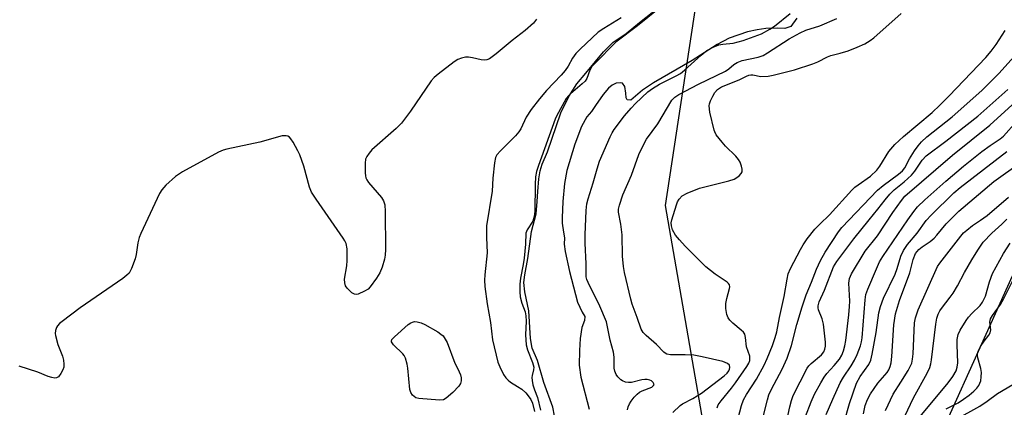
# Model space of a CAD drawing. Units: inches. Extents: x 1261764 to 1267764, y 517453 to 521453.
# Drawn here: x 1263074 to 1263342, y 518433 to 518538 of the extents above; entities that cross this region are included whole.
import ezdxf

# ---------------------------------------------------------------- set-up
doc = ezdxf.new("R2010")
doc.units = ezdxf.units.IN
doc.header["$MEASUREMENT"] = 0
for name, color, linetype in [('HYDRO-Stream Poly Centerlines', 142, 'Continuous'), ('HYDRO-Water Body', 4, 'Continuous'), ('NTRL-Trees', 3, 'Continuous'), ('Undefined', 1, 'Continuous')]:
    doc.layers.add(name, color=color, linetype=linetype)

msp = doc.modelspace()

# ---------------------------------------------------------------- linework, layer by layer
at = {"layer": 'HYDRO-Stream Poly Centerlines'}
for points in [[(1263219.96, 518428.42), (1263219.09, 518433.11), (1263216.57, 518439.86), (1263214.88, 518445.85), (1263213.47, 518449.19), (1263212.99, 518451.77), (1263212.57, 518459.33), (1263211.4, 518464.48), (1263211.19, 518467.05), (1263211.41, 518469.15), (1263212.3, 518473.54), (1263213.27, 518480.87), (1263214.51, 518485.69), (1263214.84, 518489.02), (1263215.02, 518491.81), (1263215.27, 518495.21), (1263215.59, 518497.4), (1263216.17, 518499.18), (1263217.6, 518502.52), (1263221.23, 518513.15), (1263223.43, 518517.59), (1263225.6, 518521.06), (1263228.04, 518523.91), (1263232.79, 518529.73), (1263235.44, 518532.39), (1263239.01, 518534.78), (1263242.66, 518537.7), (1263250.8, 518544.28)], [(1263285.41, 518538.92), (1263283.78, 518536.68), (1263282.09, 518536.06), (1263280.09, 518536.23), (1263276.96, 518536.1), (1263274.61, 518535.75), (1263271.99, 518535.15), (1263266.95, 518533.51), (1263263.69, 518531.75), (1263256.91, 518527.37), (1263246.38, 518521.31), (1263243.42, 518519.29), (1263241.57, 518517.7), (1263240.25, 518516.63), (1263239.25, 518516.72), (1263238.97, 518517.28), (1263238.88, 518518.49), (1263238.59, 518520.35), (1263237.98, 518521.2), (1263237.36, 518521.35), (1263236.28, 518521.22), (1263235.17, 518520.68), (1263234.19, 518519.92), (1263232.71, 518518.16), (1263230.68, 518515.17), (1263229.58, 518513.56), (1263228.34, 518512.1), (1263226.87, 518509.49), (1263225.04, 518504.64), (1263222.82, 518497.48), (1263222.23, 518493.94), (1263221.75, 518489.08), (1263221.56, 518484.61), (1263221.55, 518483.14), (1263221.92, 518480.75), (1263222.21, 518479.2), (1263222.12, 518477.5), (1263222.42, 518475.42), (1263223.61, 518470.01), (1263225.78, 518461.66), (1263226.99, 518458.94), (1263227.75, 518457.78), (1263227.67, 518456.7), (1263226.96, 518454.78), (1263226.47, 518451.77), (1263226.29, 518448.53), (1263226.19, 518444.59), (1263226.68, 518441.33), (1263228.93, 518432.62)]]:
    msp.add_lwpolyline(points, dxfattribs=at)
at = {"layer": 'HYDRO-Water Body'}
for points in [[(1263219.96, 518428.42), (1263219.09, 518433.11), (1263216.57, 518439.86), (1263214.88, 518445.85), (1263213.47, 518449.19), (1263212.99, 518451.77), (1263212.57, 518459.33), (1263211.4, 518464.48), (1263211.19, 518467.05), (1263211.41, 518469.15), (1263212.3, 518473.54), (1263213.27, 518480.87), (1263214.51, 518485.69), (1263214.84, 518489.02), (1263215.02, 518491.81), (1263215.27, 518495.21), (1263215.59, 518497.4), (1263216.17, 518499.18), (1263217.6, 518502.52), (1263221.23, 518513.15), (1263223.43, 518517.59), (1263225.6, 518521.06), (1263228.04, 518523.91), (1263232.79, 518529.73), (1263235.44, 518532.39), (1263239.01, 518534.78), (1263242.66, 518537.7), (1263250.8, 518544.28)], [(1263285.41, 518538.92), (1263283.78, 518536.68), (1263282.09, 518536.06), (1263280.09, 518536.23), (1263276.96, 518536.1), (1263274.61, 518535.75), (1263271.99, 518535.15), (1263266.95, 518533.51), (1263263.69, 518531.75), (1263256.91, 518527.37), (1263246.38, 518521.31), (1263243.42, 518519.29), (1263241.57, 518517.7), (1263240.25, 518516.63), (1263239.25, 518516.72), (1263238.97, 518517.28), (1263238.88, 518518.49), (1263238.59, 518520.35), (1263237.98, 518521.2), (1263237.36, 518521.35), (1263236.28, 518521.22), (1263235.17, 518520.68), (1263234.19, 518519.92), (1263232.71, 518518.16), (1263230.68, 518515.17), (1263229.58, 518513.56), (1263228.34, 518512.1), (1263226.87, 518509.49), (1263225.04, 518504.64), (1263222.82, 518497.48), (1263222.23, 518493.94), (1263221.75, 518489.08), (1263221.56, 518484.61), (1263221.55, 518483.14), (1263221.92, 518480.75), (1263222.21, 518479.2), (1263222.12, 518477.5), (1263222.42, 518475.42), (1263223.61, 518470.01), (1263225.78, 518461.66), (1263226.99, 518458.94), (1263227.75, 518457.78), (1263227.67, 518456.7), (1263226.96, 518454.78), (1263226.47, 518451.77), (1263226.29, 518448.53), (1263226.19, 518444.59), (1263226.68, 518441.33), (1263228.93, 518432.62)]]:
    msp.add_lwpolyline(points, dxfattribs=at)
at = {"layer": 'NTRL-Trees'}
msp.add_lwpolyline([(1264178.56, 518717.8), (1264119.95, 518642.62), (1264066.75, 518593.06), (1263901.64, 518497.61), (1263771.83, 518439.92), (1263708, 518447.84), (1263633, 518462.28), (1263588.63, 518530.44), (1263523.87, 518542.94), (1263439.25, 518527.75), (1263382.41, 518511.07), (1263343.95, 518468.76), (1263317.02, 518409.15), (1263275.63, 518405.99), (1263262.5, 518414.47), (1263249.72, 518487.99), (1263258.68, 518547.03), (1263340.16, 518608.44), (1263358.3, 518636.25), (1263367.26, 518686.46), (1263397.75, 518733.09)], dxfattribs=at)
at = {"layer": 'Undefined'}
for points, elevation in [([(1263247.66, 518541.33), (1263242.08, 518536.8), (1263236.2, 518532.42), (1263230.43, 518526.59), (1263229.68, 518525.75), (1263229.1, 518524.77), (1263228.3, 518522.48), (1263227.84, 518521.81), (1263227.01, 518521.01), (1263223.87, 518518.36), (1263223.29, 518517.8), (1263222.72, 518517.07), (1263220.03, 518512.24), (1263219.67, 518511.44), (1263215.15, 518498.84), (1263214.64, 518497.18), (1263214.37, 518495.74), (1263214.21, 518493.69), (1263214.13, 518486.38), (1263214.02, 518484.99), (1263213.66, 518483.68), (1263212.11, 518481.37), (1263211.73, 518480.42), (1263211.64, 518477.45), (1263211.25, 518473.61), (1263210.98, 518471.89), (1263210.23, 518468.25), (1263210.07, 518466.55), (1263210.06, 518464.54), (1263210.21, 518463.12), (1263210.65, 518461.43), (1263211.54, 518459.04), (1263211.75, 518457.95), (1263211.8, 518456.53), (1263211.59, 518452.84), (1263211.83, 518450.09), (1263212.19, 518448.72), (1263213.55, 518445.24), (1263213.85, 518444.02), (1263213.82, 518443.31), (1263213.41, 518441.73), (1263213.36, 518441.18), (1263213.43, 518440.36), (1263213.66, 518439.25), (1263214.05, 518437.88), (1263214.93, 518435.73), (1263215.72, 518432.32)], 342), ([(1263239.34, 518432.39), (1263239.57, 518433.22), (1263239.9, 518434.04), (1263240.32, 518434.79), (1263241.18, 518435.89), (1263241.96, 518436.7), (1263242.62, 518437.2), (1263243.34, 518437.6), (1263245.96, 518438.6), (1263246.43, 518438.99), (1263246.57, 518439.3), (1263246.36, 518439.81), (1263245.84, 518440.28), (1263245.41, 518440.5), (1263244.69, 518440.67), (1263244.1, 518440.68), (1263243.21, 518440.56), (1263240.46, 518439.85), (1263239.6, 518439.82), (1263238.77, 518439.97), (1263238, 518440.29), (1263237.55, 518440.6), (1263236.76, 518441.39), (1263236.27, 518442.06), (1263235.87, 518442.97), (1263235.72, 518443.71), (1263235.71, 518446.71), (1263235.59, 518448.1), (1263234.64, 518451.35), (1263233.62, 518456.32), (1263231.82, 518460.62), (1263228.67, 518467), (1263228.34, 518467.82), (1263228.15, 518468.58), (1263228.08, 518469.6), (1263228.13, 518472.11), (1263227.85, 518477.74), (1263227.82, 518480.01), (1263228.11, 518486.64), (1263228.3, 518488.39), (1263228.63, 518489.79), (1263230.05, 518494.15), (1263231.09, 518497.92), (1263231.78, 518500.07), (1263234.62, 518506.66), (1263235.14, 518507.73), (1263235.7, 518508.64), (1263238.58, 518512.36), (1263240.32, 518514.4), (1263241.54, 518515.7), (1263244.84, 518518.85), (1263246.15, 518519.81), (1263248.03, 518520.95), (1263252.55, 518523.2), (1263253.76, 518523.9), (1263254.88, 518524.8), (1263259.38, 518528.88), (1263260.96, 518530.13), (1263262.68, 518531.06), (1263264.22, 518531.67), (1263265.27, 518531.86), (1263268.1, 518532.1), (1263270.76, 518532.81), (1263275.74, 518534.69), (1263278.08, 518535.89), (1263279.29, 518536.69), (1263283.58, 518540.21)], 342), ([(1263263.72, 518432.97), (1263264.04, 518433.73), (1263264.83, 518434.9), (1263267.67, 518438.33), (1263268.69, 518439.71), (1263271.8, 518444.17), (1263272.31, 518445.1), (1263272.57, 518445.8), (1263272.64, 518446.51), (1263272.57, 518447.02), (1263271.72, 518449.53), (1263271.47, 518452.05), (1263271.21, 518453.02), (1263270.9, 518453.49), (1263270.29, 518454.11), (1263268.02, 518455.98), (1263267.18, 518456.78), (1263266.73, 518457.42), (1263266.35, 518458.35), (1263266.1, 518459.96), (1263266.12, 518461.33), (1263266.35, 518462.7), (1263267.12, 518465.36), (1263267.18, 518465.86), (1263267.08, 518466.4), (1263266.81, 518466.79), (1263266.43, 518467.13), (1263263.17, 518469.34), (1263260.66, 518471.28), (1263255.05, 518476.89), (1263253.45, 518478.6), (1263252.37, 518479.94), (1263251.59, 518481.4), (1263251.27, 518482.43), (1263251.25, 518483.22), (1263251.41, 518484.05), (1263252.68, 518488.15), (1263252.99, 518488.94), (1263253.39, 518489.65), (1263254.26, 518490.63), (1263255.55, 518491.34), (1263258.91, 518492.64), (1263266.92, 518494.7), (1263268.33, 518495.14), (1263269.08, 518495.56), (1263269.74, 518496.08), (1263270.28, 518496.68), (1263270.51, 518497.12), (1263270.53, 518497.88), (1263270.35, 518498.69), (1263269.96, 518499.76), (1263269.53, 518500.51), (1263268.77, 518501.4), (1263266.03, 518504.14), (1263265.05, 518505.21), (1263263.5, 518507.23), (1263263.08, 518507.96), (1263262.87, 518508.49), (1263261.77, 518513.35), (1263261.54, 518515.06), (1263261.61, 518515.61), (1263261.89, 518516.42), (1263262.53, 518517.74), (1263263.12, 518518.74), (1263263.84, 518519.53), (1263264.92, 518520.21), (1263269.69, 518522.12), (1263271.69, 518523.17), (1263272.35, 518523.44), (1263272.9, 518523.52), (1263273.4, 518523.5), (1263275.61, 518523.07), (1263277.58, 518523.17), (1263278.99, 518523.43), (1263284.77, 518524.9), (1263289.76, 518526.45), (1263291.1, 518527.03), (1263293.74, 518528.43), (1263294.59, 518528.72), (1263297.18, 518529.36), (1263299.33, 518530.07), (1263301.77, 518531.01), (1263303.91, 518531.96), (1263305.36, 518532.8), (1263306.34, 518533.53), (1263313.74, 518540.21)], 346), ([(1263214.62, 518538.64), (1263213.76, 518537.55), (1263211.54, 518535.59), (1263207.98, 518532.86), (1263203.65, 518529.21), (1263201.86, 518527.88), (1263201.15, 518527.58), (1263200.4, 518527.51), (1263199.55, 518527.62), (1263197.25, 518528.14), (1263196.1, 518528.32), (1263195.28, 518528.27), (1263194.22, 518528.02), (1263193.19, 518527.64), (1263192.22, 518527.07), (1263187.85, 518523.69), (1263186.76, 518522.74), (1263185.99, 518521.85), (1263180.32, 518513.59), (1263177.87, 518510.36), (1263176.43, 518508.9), (1263169.86, 518503.07), (1263169.08, 518502.24), (1263168.46, 518501.34), (1263168.16, 518500.59), (1263168.02, 518499.46), (1263168.01, 518496.85), (1263168.09, 518496.01), (1263168.22, 518495.47), (1263168.47, 518494.97), (1263168.98, 518494.26), (1263172.48, 518490.18), (1263173.05, 518489.2), (1263173.36, 518488.18), (1263173.49, 518486.32), (1263173.54, 518475.97), (1263173.48, 518474.49), (1263173.3, 518473.36), (1263172.67, 518471.2), (1263172.06, 518469.63), (1263171.14, 518468.18), (1263169.42, 518465.86), (1263168.82, 518465.25), (1263167.89, 518464.64), (1263166.11, 518463.86), (1263165.61, 518463.78), (1263165.13, 518463.85), (1263164.43, 518464.26), (1263163.76, 518464.83), (1263163.15, 518465.46), (1263162.67, 518466.16), (1263162.47, 518466.9), (1263162.44, 518467.96), (1263163.05, 518471.56), (1263163.14, 518473), (1263163.11, 518476.21), (1263162.91, 518477.61), (1263162.55, 518478.37), (1263162.09, 518479.11), (1263154.74, 518489.66), (1263153.48, 518491.63), (1263152.94, 518492.99), (1263151.32, 518498.71), (1263150.26, 518501.77), (1263149.75, 518502.83), (1263148.45, 518505.15), (1263147.83, 518506.12), (1263147.47, 518506.53), (1263147.05, 518506.82), (1263146.57, 518506.96), (1263145.46, 518506.87), (1263139.39, 518505.23), (1263130.47, 518503.32), (1263129.4, 518503), (1263128.16, 518502.43), (1263118.42, 518497.13), (1263116.5, 518495.84), (1263113.8, 518493.5), (1263112.72, 518492.21), (1263112.12, 518491.21), (1263107.02, 518480.36), (1263106.62, 518479.25), (1263106.26, 518477.85), (1263105.81, 518474.63), (1263105.55, 518473.5), (1263104.55, 518470.82), (1263103.88, 518469.59), (1263103.28, 518468.99), (1263102.11, 518468.12), (1263090.54, 518460.17), (1263085.64, 518456.43), (1263084.98, 518455.87), (1263084.41, 518455.24), (1263084.15, 518454.77), (1263083.89, 518454), (1263083.78, 518453.2), (1263083.82, 518452.64), (1263084.49, 518450.14), (1263085.77, 518446.99), (1263086.02, 518445.93), (1263086.15, 518444.84), (1263086.11, 518444.05), (1263085.85, 518443.26), (1263085.33, 518442.26), (1263084.7, 518441.41), (1263084.11, 518441.08), (1263083.64, 518441.06), (1263082.89, 518441.19), (1263081.87, 518441.52), (1263079.06, 518442.68), (1263073.94, 518444.26)], 346), ([(1263237.67, 518538.97), (1263232.88, 518536.09), (1263231.42, 518535.06), (1263226.47, 518530.51), (1263225.33, 518529.31), (1263224.41, 518528.01), (1263223.19, 518525.82), (1263222.38, 518524.7), (1263221.29, 518523.44), (1263217.31, 518519.28), (1263215.41, 518516.99), (1263213.15, 518514.05), (1263211.8, 518512.01), (1263210.36, 518508.86), (1263209.8, 518507.97), (1263208.93, 518506.96), (1263204.8, 518502.8), (1263203.86, 518501.71), (1263203.46, 518500.98), (1263203.18, 518499.56), (1263202.76, 518495.42), (1263202.6, 518491.9), (1263201.06, 518482.46), (1263201, 518479.24), (1263201.18, 518475.14), (1263200.54, 518469.11), (1263200.45, 518467.68), (1263200.59, 518465.93), (1263201.2, 518461.25), (1263202.15, 518456.14), (1263202.63, 518451.43), (1263204.07, 518445.38), (1263204.62, 518444.07), (1263205.68, 518442.06), (1263206.3, 518441.13), (1263206.88, 518440.51), (1263207.54, 518439.98), (1263209.49, 518438.8), (1263210.63, 518438), (1263211.68, 518436.99), (1263212.64, 518435.88), (1263213.08, 518435.2), (1263213.52, 518434.26), (1263214.04, 518432)], 344), ([(1263251.66, 518431.69), (1263253.67, 518433.59), (1263254.35, 518434.05), (1263257.12, 518435.45), (1263259.49, 518436.97), (1263265.61, 518441.62), (1263266.42, 518442.41), (1263266.9, 518443.05), (1263267.11, 518443.5), (1263267.19, 518443.93), (1263267.04, 518444.54), (1263266.52, 518445.04), (1263265.28, 518445.51), (1263259.64, 518446.85), (1263257.38, 518447.24), (1263255.07, 518447.41), (1263251.07, 518447.36), (1263250.04, 518447.54), (1263249.6, 518447.78), (1263249.19, 518448.12), (1263247.25, 518450.16), (1263244.4, 518452.6), (1263243.64, 518453.44), (1263243.06, 518454.39), (1263242, 518457.49), (1263240.64, 518461.11), (1263240.26, 518462.46), (1263238.57, 518469.77), (1263238.31, 518471.43), (1263238.03, 518474.22), (1263237.92, 518480), (1263237.53, 518482.94), (1263236.94, 518486.12), (1263236.95, 518486.95), (1263237.17, 518488.09), (1263238.12, 518490.84), (1263240.47, 518496.25), (1263242.41, 518501.82), (1263243.12, 518503.42), (1263244.51, 518505.97), (1263247.58, 518510.19), (1263251.44, 518516.57), (1263252.22, 518517.41), (1263253.35, 518518.16), (1263258.65, 518520.99), (1263265.97, 518524.5), (1263266.87, 518525.12), (1263268.26, 518526.31), (1263269.18, 518526.88), (1263270.52, 518527.36), (1263274.86, 518528.29), (1263276.2, 518528.77), (1263277.45, 518529.49), (1263283.32, 518533.25), (1263286.28, 518534.96), (1263287.85, 518535.66), (1263291.65, 518536.85), (1263296.28, 518538.81)], 344), ([(1263268.42, 518426.31), (1263270.34, 518433.55), (1263270.9, 518435.1), (1263271.69, 518436.54), (1263274.41, 518440.72), (1263276.48, 518444.52), (1263277.36, 518446.34), (1263278.74, 518449.86), (1263279.51, 518452.04), (1263279.93, 518453.62), (1263280.68, 518457.49), (1263281.97, 518463.27), (1263282.74, 518467.95), (1263283.05, 518469.36), (1263283.68, 518470.86), (1263286.4, 518476.01), (1263287.12, 518477.24), (1263288.22, 518478.87), (1263290.26, 518481.52), (1263291.61, 518482.94), (1263294.25, 518485.39), (1263300.36, 518492.11), (1263301.19, 518492.92), (1263302.04, 518493.62), (1263305.46, 518495.99), (1263307.1, 518497.54), (1263307.97, 518498.68), (1263310.37, 518502.67), (1263312, 518504.56), (1263314.39, 518506.74), (1263322.14, 518513.29), (1263324.3, 518515.25), (1263326.83, 518517.77), (1263336.77, 518528.24), (1263338.24, 518529.92), (1263339.58, 518531.71), (1263342.05, 518535.54)], 348), ([(1263274.58, 518423.97), (1263277.39, 518435.14), (1263277.79, 518436.53), (1263278.49, 518438.01), (1263281.44, 518443.48), (1263282.76, 518446.44), (1263283.98, 518449.93), (1263285.37, 518455.64), (1263286.81, 518460.45), (1263287.97, 518463.66), (1263289.37, 518467.09), (1263290.74, 518470.7), (1263291.78, 518473.06), (1263293.07, 518475.32), (1263296.75, 518480.77), (1263297.66, 518482.01), (1263307.33, 518492.1), (1263308.85, 518493.41), (1263313.02, 518496.5), (1263314.12, 518497.44), (1263314.71, 518498.21), (1263316.05, 518500.7), (1263317.4, 518502.84), (1263318.36, 518504.23), (1263319.3, 518505.3), (1263320.71, 518506.61), (1263327.6, 518512.04), (1263335.66, 518519.24), (1263340.33, 518523.9), (1263346.89, 518531.18)], 350), ([(1263282.28, 518427.79), (1263283.48, 518433.27), (1263283.9, 518434.99), (1263284.38, 518436.31), (1263288.19, 518443.72), (1263288.69, 518444.41), (1263289.3, 518445.03), (1263292.05, 518447.33), (1263292.69, 518448.15), (1263293.02, 518448.95), (1263293.16, 518449.71), (1263293.19, 518450.79), (1263292.62, 518455.71), (1263292.3, 518457.12), (1263291.32, 518459.61), (1263291.19, 518460.16), (1263291.18, 518460.69), (1263291.47, 518461.79), (1263292.89, 518464.93), (1263295.39, 518471.33), (1263296.24, 518472.75), (1263300.84, 518478.88), (1263305.01, 518484.1), (1263307.43, 518486.95), (1263309.38, 518489.53), (1263310.65, 518491.02), (1263311.88, 518492.23), (1263314.58, 518494.4), (1263316.56, 518496.2), (1263317.49, 518497.34), (1263319.46, 518500.31), (1263320.55, 518501.47), (1263325.86, 518505.47), (1263334.58, 518512.26), (1263342.74, 518519.5)], 352), ([(1263287.74, 518430.62), (1263289.27, 518434.63), (1263290.21, 518436.66), (1263291.88, 518439.77), (1263292.78, 518441.3), (1263293.57, 518442.31), (1263295.53, 518444.46), (1263296.96, 518446.18), (1263297.63, 518447.26), (1263298.1, 518448.47), (1263298.45, 518449.82), (1263298.7, 518451.22), (1263299.56, 518458.2), (1263299.75, 518460.51), (1263299.77, 518461.96), (1263299.54, 518466.81), (1263299.75, 518468.11), (1263300.23, 518469.35), (1263303.95, 518475.58), (1263307.33, 518479.7), (1263311.52, 518486.08), (1263313.81, 518489.3), (1263314.79, 518490.49), (1263327.68, 518501.63), (1263337.88, 518509.84), (1263343.96, 518515.3)], 354), ([(1263293.34, 518431.11), (1263295.13, 518435.31), (1263297.2, 518439.76), (1263298.04, 518441.29), (1263300.13, 518444.42), (1263301.05, 518445.92), (1263301.76, 518447.46), (1263302.67, 518449.82), (1263302.97, 518450.88), (1263303.15, 518452.02), (1263303.66, 518458.9), (1263303.98, 518462.32), (1263304.19, 518463.73), (1263304.65, 518465.2), (1263307.02, 518470.78), (1263307.88, 518472.63), (1263308.74, 518474.13), (1263315.52, 518484.07), (1263317.16, 518486.31), (1263318.23, 518487.58), (1263320.23, 518489.53), (1263325.87, 518494.56), (1263330.66, 518498.64), (1263335.68, 518502.61), (1263337.98, 518504.31), (1263340.67, 518506.14), (1263341.58, 518506.86), (1263345.07, 518510.79)], 356), ([(1263298.2, 518428.73), (1263299.7, 518434.16), (1263301.64, 518439.67), (1263302.57, 518441.46), (1263304.92, 518444.71), (1263305.47, 518445.96), (1263305.87, 518447.56), (1263306.95, 518453.4), (1263307.69, 518458.8), (1263308.15, 518460.52), (1263308.92, 518462.78), (1263312.13, 518469.28), (1263312.71, 518470.81), (1263313.69, 518474.18), (1263314.42, 518475.71), (1263315.48, 518477.36), (1263318.1, 518480.45), (1263320.53, 518483.88), (1263321.9, 518485.37), (1263328.09, 518491.39), (1263329.75, 518492.89), (1263342.45, 518502.63)], 358), ([(1263303.53, 518431.35), (1263304, 518433.62), (1263304.6, 518435.21), (1263305.45, 518436.73), (1263307.44, 518439.62), (1263309.93, 518442.55), (1263310.4, 518443.26), (1263310.79, 518444.15), (1263311.03, 518445.22), (1263311.24, 518446.95), (1263311.77, 518455.5), (1263312.24, 518458.52), (1263313.28, 518462.12), (1263316.09, 518469.64), (1263316.97, 518473.27), (1263317.67, 518474.88), (1263318.54, 518476.04), (1263319.44, 518476.77), (1263321.65, 518478.19), (1263322.69, 518479.06), (1263323.45, 518479.89), (1263325.97, 518483.03), (1263329.47, 518486.42), (1263338.9, 518494.51), (1263346.22, 518499.69)], 360), ([(1263309.52, 518432.27), (1263311.6, 518436.64), (1263313.69, 518439.9), (1263315.62, 518443.11), (1263316.31, 518444.37), (1263316.62, 518445.13), (1263316.86, 518446.21), (1263316.99, 518447.66), (1263317.41, 518456.03), (1263317.66, 518457.43), (1263318.38, 518459.61), (1263323.66, 518471.41), (1263324.22, 518472.26), (1263329.96, 518479.63), (1263330.73, 518480.52), (1263331.59, 518481.29), (1263333.19, 518482.52), (1263335.34, 518483.94), (1263337.11, 518485.28), (1263342.92, 518490.24)], 362), ([(1263314.76, 518430.72), (1263317.15, 518435.72), (1263320.8, 518442.42), (1263321.51, 518443.93), (1263321.8, 518444.94), (1263321.99, 518446.03), (1263323.15, 518455.72), (1263323.46, 518457.35), (1263323.8, 518458.4), (1263324.25, 518459.29), (1263324.69, 518459.97), (1263327.1, 518463.02), (1263327.91, 518464.15), (1263329.1, 518466.17), (1263330.94, 518469.71), (1263332.92, 518473.22), (1263334.62, 518475.86), (1263336.08, 518477.97), (1263338.36, 518480.41), (1263341.14, 518482.87), (1263342.52, 518484.23)], 364), ([(1263317.54, 518428.96), (1263326.55, 518439.74), (1263327.8, 518441.46), (1263328.67, 518443.01), (1263329.01, 518443.99), (1263329.18, 518445.21), (1263328.96, 518450.06), (1263328.96, 518451.51), (1263329.27, 518452.88), (1263329.81, 518454.07), (1263331.38, 518456.69), (1263332.03, 518457.62), (1263332.95, 518458.63), (1263335.22, 518460.8), (1263335.9, 518461.73), (1263336.64, 518463.35), (1263337.75, 518467.25), (1263338.62, 518469.44), (1263341.53, 518474.93), (1263343.38, 518477.76)], 366), ([(1263326.03, 518432.68), (1263329.22, 518434.35), (1263330.67, 518435.27), (1263332.25, 518436.44), (1263333.54, 518437.51), (1263334.34, 518438.27), (1263334.91, 518439.05), (1263335.38, 518440.29), (1263335.53, 518441.4), (1263335.58, 518442.52), (1263335.43, 518443.62), (1263334.55, 518446.59), (1263334.48, 518447.28), (1263334.53, 518447.77), (1263334.79, 518448.55), (1263335.36, 518449.59), (1263336.34, 518451.09), (1263337.56, 518452.69), (1263337.96, 518453.39), (1263338.09, 518454.18), (1263337.84, 518456.24), (1263338.03, 518457.12), (1263338.56, 518458.06), (1263340.74, 518461.09), (1263341.53, 518462.49), (1263344.99, 518469.42)], 368), ([(1263328.45, 518429.68), (1263335.17, 518433.43), (1263337.13, 518434.74), (1263339.96, 518436.86), (1263344.08, 518439.29)], 370)]:
    msp.add_lwpolyline(points, dxfattribs=dict(at, elevation=elevation))
at = {"layer": 'Undefined', "elevation": 346}
msp.add_lwpolyline([(1263188.22, 518435.01), (1263182.58, 518435.47), (1263181.78, 518435.71), (1263181.32, 518436.01), (1263180.91, 518436.4), (1263180.44, 518437.09), (1263180.18, 518437.98), (1263179.67, 518443.78), (1263179.46, 518444.87), (1263178.99, 518446.43), (1263178.63, 518447.16), (1263178.29, 518447.62), (1263175.75, 518450.11), (1263175.19, 518450.92), (1263175.15, 518451.12), (1263175.29, 518451.51), (1263175.97, 518452.29), (1263179.7, 518455.6), (1263180.41, 518456.06), (1263180.91, 518456.28), (1263181.43, 518456.4), (1263182.19, 518456.33), (1263183.22, 518456.03), (1263184.23, 518455.62), (1263187.8, 518453.64), (1263188.65, 518453.02), (1263189.2, 518452.5), (1263189.81, 518451.67), (1263190.31, 518450.75), (1263192.42, 518445.07), (1263193.23, 518443.58), (1263193.92, 518441.97), (1263194.15, 518441.12), (1263194.16, 518440.3), (1263193.95, 518439.53), (1263193.51, 518438.82), (1263191.83, 518437.13), (1263190.05, 518435.56), (1263189.32, 518435.15)], close=True, dxfattribs=at)

doc.saveas('drawing.dxf')
